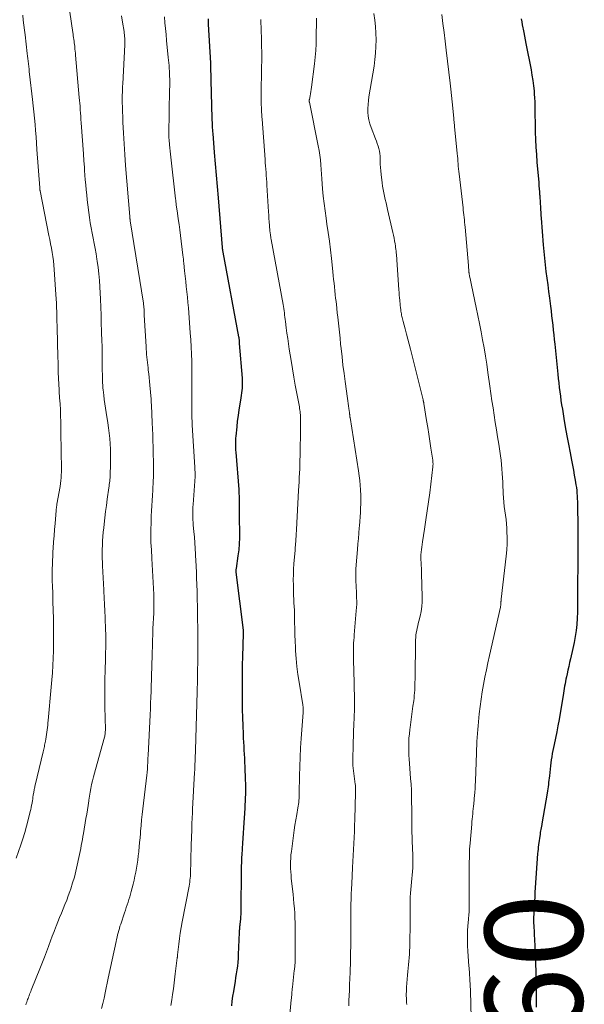
# Model space of a CAD drawing. Units: feet. Extents: x 1920000 to 1925006, y 515000 to 520000.
# Drawn here: x 1921920 to 1922036, y 515458 to 515660 of the extents above; entities that cross this region are included whole.
import ezdxf
from ezdxf.enums import TextEntityAlignment as Align

# ---------------------------------------------------------------- set-up
doc = ezdxf.new("R2010")
doc.units = ezdxf.units.FT
doc.header["$LTSCALE"] = 100
doc.header["$MEASUREMENT"] = 0
for name, color, linetype, lineweight in [('CONTOUR INDEX', 32, 'Continuous', 25), ('CONTOUR INDEX LABEL', 7, 'Continuous', 15), ('CONTOUR INTERMEDIATE', 40, 'Continuous', 15)]:
    doc.layers.add(name, color=color, linetype=linetype, lineweight=lineweight)
doc.styles.add('slant', font='romans.shx', dxfattribs={"oblique": 14.999978})

msp = doc.modelspace()

# ---------------------------------------------------------------- linework, layer by layer
at = {"layer": 'CONTOUR INDEX', "flags": 128}
for points, elevation in [([(1921958.84, 515660.24), (1921958.89, 515659.18), (1921959.32, 515651.19), (1921959.32, 515651.05), (1921959.33, 515650.91), (1921959.34, 515650.77), (1921959.34, 515650.63), (1921959.35, 515650.49), (1921959.35, 515650.35), (1921959.36, 515650.21), (1921959.36, 515650.07), (1921959.37, 515649.46), (1921959.39, 515649.01), (1921959.4, 515648.56), (1921959.41, 515648.12), (1921959.42, 515647.67), (1921959.64, 515639.84), (1921959.65, 515639.46), (1921959.66, 515639.07), (1921959.68, 515638.69), (1921959.7, 515638.3), (1921959.72, 515637.92), (1921959.75, 515637.54), (1921959.78, 515637.15), (1921959.81, 515636.77), (1921960.13, 515632.88), (1921960.32, 515630.56), (1921960.51, 515628.23), (1921960.7, 515625.9), (1921960.89, 515623.58), (1921961.74, 515613.38), (1921961.75, 515613.29), (1921961.76, 515613.2), (1921961.77, 515613.11), (1921961.78, 515613.02), (1921961.78, 515613), (1921961.79, 515612.92), (1921961.8, 515612.85), (1921961.81, 515612.77), (1921961.82, 515612.69), (1921961.84, 515612.56), (1921961.85, 515612.45), (1921965.11, 515595.1), (1921965.13, 515594.99), (1921965.15, 515594.88), (1921965.16, 515594.76), (1921965.17, 515594.65), (1921965.19, 515594.54), (1921965.2, 515594.43), (1921965.2, 515594.32), (1921965.21, 515594.2), (1921965.22, 515594.08), (1921965.23, 515593.96), (1921965.23, 515593.85), (1921965.24, 515593.73), (1921965.81, 515586.63), (1921965.84, 515586.12), (1921965.85, 515585.61), (1921965.84, 515585.1), (1921965.82, 515584.59), (1921965.78, 515584.08), (1921965.73, 515583.58), (1921965.66, 515583.07), (1921965.58, 515582.57), (1921965.35, 515581.26), (1921965.17, 515580.11), (1921964.99, 515578.95), (1921964.84, 515577.79), (1921964.71, 515576.62), (1921964.51, 515574.75), (1921964.48, 515574.34), (1921964.45, 515573.93), (1921964.44, 515573.52), (1921964.44, 515573.11), (1921964.45, 515572.7), (1921964.47, 515572.29), (1921964.49, 515571.88), (1921964.52, 515571.47), (1921965.13, 515563.76), (1921965.16, 515563.33), (1921965.18, 515562.89), (1921965.19, 515562.46), (1921965.19, 515562.02), (1921965.19, 515561.59), (1921965.19, 515561.15), (1921965.19, 515560.71), (1921965.2, 515560.28), (1921965.2, 515560), (1921965.21, 515559.42), (1921965.21, 515558.84), (1921965.22, 515558.26), (1921965.23, 515557.69), (1921965.29, 515555.13), (1921965.28, 515553.89), (1921965.23, 515552.65), (1921965.13, 515551.42), (1921964.98, 515550.19), (1921964.6, 515547.6), (1921964.59, 515547.5), (1921964.57, 515547.39), (1921964.57, 515547.29), (1921964.56, 515547.18), (1921964.56, 515547.12), (1921964.56, 515547.04), (1921964.56, 515546.97), (1921964.56, 515546.89), (1921964.57, 515546.82), (1921966.03, 515534.92), (1921966.04, 515534.9), (1921966.04, 515534.88), (1921966.04, 515534.86), (1921966.04, 515534.83), (1921966.05, 515534.74), (1921966.05, 515534.72), (1921966.05, 515534.7), (1921966.05, 515534.68), (1921966.05, 515534.65), (1921966.04, 515534.56), (1921966.04, 515534.49), (1921966.04, 515534.41), (1921966.04, 515534.34), (1921966.04, 515534.27), (1921965.89, 515529.48), (1921965.85, 515527.87), (1921965.82, 515526.25), (1921965.81, 515524.64), (1921965.81, 515523.03), (1921965.82, 515522.03), (1921965.84, 515520.36), (1921965.87, 515518.69), (1921965.92, 515517.02), (1921965.97, 515515.35), (1921966.03, 515513.67), (1921966.07, 515512.83), (1921966.11, 515512), (1921966.15, 515511.17), (1921966.21, 515510.34), (1921966.26, 515509.51), (1921966.3, 515508.68), (1921966.34, 515507.85), (1921966.38, 515507.02), (1921966.48, 515504.22), (1921966.5, 515503.5), (1921966.51, 515502.77), (1921966.51, 515502.05), (1921966.49, 515501.33), (1921966.47, 515500.6), (1921966.44, 515499.88), (1921966.4, 515499.16), (1921966.36, 515498.43), (1921966.11, 515494.4), (1921966.04, 515493.35), (1921965.98, 515492.31), (1921965.91, 515491.26), (1921965.84, 515490.22), (1921965.74, 515488.8), (1921965.72, 515488.46), (1921965.7, 515488.13), (1921965.69, 515487.79), (1921965.68, 515487.45), (1921965.67, 515487.11), (1921965.66, 515486.78), (1921965.66, 515486.44), (1921965.65, 515486.1), (1921965.54, 515477.24), (1921965.53, 515476.73), (1921965.5, 515476.22), (1921965.47, 515475.72), (1921965.42, 515475.21), (1921965.36, 515474.62), (1921965.34, 515474.41), (1921965.32, 515474.2), (1921965.3, 515473.99), (1921965.29, 515473.78), (1921965.27, 515473.58), (1921965.25, 515473.37), (1921965.24, 515473.16), (1921965.23, 515472.95), (1921965.04, 515468.47), (1921965, 515467.68), (1921964.93, 515466.89), (1921964.85, 515466.1), (1921964.74, 515465.31), (1921964.62, 515464.52), (1921964.5, 515463.74), (1921964.37, 515462.95), (1921964.24, 515462.16), (1921964.03, 515460.88), (1921963.88, 515459.91), (1921963.75, 515458.93), (1921963.64, 515457.95)], 880), ([(1922023.03, 515660.3), (1922023.14, 515659.67), (1922023.25, 515659.04), (1922023.37, 515658.41), (1922023.42, 515658.18), (1922023.57, 515657.44), (1922023.72, 515656.7), (1922023.86, 515655.95), (1922024.01, 515655.21), (1922025.04, 515649.83), (1922025.24, 515648.75), (1922025.41, 515647.66), (1922025.54, 515646.57), (1922025.66, 515645.48), (1922025.71, 515644.85), (1922025.77, 515644.07), (1922025.82, 515643.29), (1922025.84, 515642.51), (1922025.84, 515641.73), (1922025.84, 515640.94), (1922025.85, 515640.16), (1922025.86, 515639.38), (1922025.88, 515638.6), (1922025.91, 515637.07), (1922025.97, 515635.53), (1922026.04, 515633.98), (1922026.14, 515632.44), (1922026.25, 515630.9), (1922026.61, 515626.7), (1922026.66, 515626.07), (1922026.71, 515625.44), (1922026.76, 515624.81), (1922026.81, 515624.19), (1922026.82, 515624.09), (1922026.86, 515623.51), (1922026.9, 515622.93), (1922026.93, 515622.35), (1922026.96, 515621.77), (1922026.99, 515621.19), (1922027.02, 515620.6), (1922027.06, 515620.02), (1922027.1, 515619.44), (1922027.54, 515613.93), (1922027.66, 515612.56), (1922027.79, 515611.19), (1922027.94, 515609.82), (1922028.11, 515608.45), (1922028.29, 515607.08), (1922028.46, 515605.72), (1922028.64, 515604.35), (1922028.81, 515602.99), (1922029.02, 515601.35), (1922029.15, 515600.38), (1922029.26, 515599.4), (1922029.37, 515598.43), (1922029.48, 515597.45), (1922029.58, 515596.48), (1922029.69, 515595.5), (1922029.79, 515594.52), (1922029.89, 515593.55), (1922030.53, 515587.44), (1922030.62, 515586.54), (1922030.72, 515585.63), (1922030.83, 515584.73), (1922030.94, 515583.83), (1922031.06, 515582.93), (1922031.18, 515582.03), (1922031.31, 515581.13), (1922031.46, 515580.24), (1922031.76, 515578.37), (1922032.06, 515576.6), (1922032.38, 515574.82), (1922032.71, 515573.05), (1922033.05, 515571.28), (1922033.34, 515569.81), (1922033.53, 515568.78), (1922033.73, 515567.75), (1922033.91, 515566.71), (1922034.09, 515565.68), (1922034.25, 515564.74), (1922034.33, 515564.17), (1922034.4, 515563.61), (1922034.46, 515563.04), (1922034.5, 515562.47), (1922034.53, 515561.9), (1922034.55, 515561.33), (1922034.57, 515560.76), (1922034.58, 515560.19), (1922034.62, 515556.56), (1922034.63, 515555.55), (1922034.64, 515554.53), (1922034.65, 515553.52), (1922034.66, 515552.5), (1922034.66, 515552.3), (1922034.67, 515551.39), (1922034.67, 515550.47), (1922034.66, 515549.56), (1922034.64, 515548.65), (1922034.62, 515547.74), (1922034.61, 515546.82), (1922034.6, 515545.91), (1922034.59, 515545), (1922034.59, 515541.18), (1922034.58, 515539.92), (1922034.55, 515538.66), (1922034.48, 515537.4), (1922034.4, 515536.14), (1922034.28, 515534.89), (1922034.11, 515533.64), (1922033.89, 515532.4), (1922033.64, 515531.17), (1922033.14, 515529.06), (1922032.96, 515528.29), (1922032.78, 515527.52), (1922032.6, 515526.75), (1922032.43, 515525.98), (1922032.29, 515525.39), (1922032.19, 515524.92), (1922032.09, 515524.44), (1922032.01, 515523.97), (1922031.93, 515523.49), (1922031.86, 515523.01), (1922031.79, 515522.53), (1922031.71, 515522.05), (1922031.63, 515521.57), (1922031.02, 515517.91), (1922030.8, 515516.63), (1922030.56, 515515.36), (1922030.31, 515514.08), (1922030.04, 515512.81), (1922029.77, 515511.53), (1922029.64, 515510.91), (1922029.51, 515510.28), (1922029.39, 515509.65), (1922029.28, 515509.01), (1922029.18, 515508.38), (1922029.09, 515507.75), (1922029.01, 515507.11), (1922028.94, 515506.47), (1922028.8, 515505.07), (1922028.76, 515504.63), (1922028.71, 515504.19), (1922028.65, 515503.75), (1922028.59, 515503.31), (1922028.53, 515502.87), (1922028.47, 515502.44), (1922028.4, 515502), (1922028.33, 515501.56), (1922027.27, 515495.23), (1922027.25, 515495.12), (1922027.12, 515494.44), (1922027.06, 515494.12), (1922027, 515493.8), (1922026.95, 515493.47), (1922026.9, 515493.15), (1922026.59, 515490.95), (1922026.53, 515490.5), (1922026.48, 515490.05), (1922026.44, 515489.59), (1922026.4, 515489.14), (1922025.91, 515482.13), (1922025.84, 515481.21), (1922025.79, 515480.29), (1922025.73, 515479.37), (1922025.68, 515478.45), (1922025.62, 515477.32), (1922025.6, 515476.97), (1922025.59, 515476.61), (1922025.58, 515476.26), (1922025.57, 515475.9), (1922025.57, 515475.55), (1922025.57, 515475.19), (1922025.58, 515474.84), (1922025.59, 515474.48), (1922025.76, 515471.21), (1922025.8, 515470.49), (1922025.84, 515469.76), (1922025.87, 515469.03), (1922025.91, 515468.31), (1922025.94, 515467.58), (1922025.97, 515466.86), (1922025.99, 515466.13), (1922026, 515465.4), (1922026.11, 515457.68)], 860)]:
    msp.add_lwpolyline(points, dxfattribs=dict(at, elevation=elevation))
at = {"layer": 'CONTOUR INTERMEDIATE', "flags": 128}
for points, elevation in [([(1921920.87, 515661.04), (1921920.98, 515660.02), (1921921.1, 515659), (1921921.21, 515657.98), (1921921.33, 515656.96), (1921921.76, 515653.19), (1921921.82, 515652.65), (1921921.89, 515652.12), (1921921.95, 515651.58), (1921922.02, 515651.05), (1921922.08, 515650.51), (1921922.15, 515649.98), (1921922.21, 515649.44), (1921922.27, 515648.91), (1921922.87, 515643.75), (1921923.01, 515642.47), (1921923.15, 515641.19), (1921923.27, 515639.91), (1921923.38, 515638.63), (1921923.49, 515637.35), (1921923.59, 515636.07), (1921923.69, 515634.79), (1921923.78, 515633.5), (1921924.34, 515625.65), (1921924.34, 515625.57), (1921924.35, 515625.49), (1921924.36, 515625.41), (1921924.37, 515625.33), (1921924.38, 515625.25), (1921924.39, 515625.17), (1921924.41, 515625.09), (1921924.42, 515625.01), (1921926.24, 515615.88), (1921926.41, 515615.02), (1921926.58, 515614.15), (1921926.74, 515613.28), (1921926.9, 515612.4), (1921927.03, 515611.53), (1921927.15, 515610.65), (1921927.24, 515609.78), (1921927.32, 515608.89), (1921927.66, 515603.76), (1921927.71, 515602.88), (1921927.75, 515602), (1921927.79, 515601.12), (1921927.82, 515600.24), (1921927.84, 515599.4), (1921927.86, 515598.94), (1921927.87, 515598.49), (1921927.88, 515598.03), (1921927.9, 515597.58), (1921927.91, 515597.12), (1921927.93, 515596.67), (1921927.94, 515596.21), (1921927.95, 515595.76), (1921927.97, 515595.13), (1921927.99, 515594.36), (1921928, 515593.6), (1921928.02, 515592.83), (1921928.04, 515592.06), (1921928.11, 515588.66), (1921928.13, 515588.06), (1921928.15, 515587.47), (1921928.17, 515586.87), (1921928.2, 515586.28), (1921928.24, 515585.68), (1921928.27, 515585.09), (1921928.31, 515584.49), (1921928.35, 515583.9), (1921928.43, 515582.61), (1921928.51, 515581.37), (1921928.57, 515580.13), (1921928.61, 515578.89), (1921928.64, 515577.64), (1921928.67, 515575.52), (1921928.7, 515574.26), (1921928.72, 515573), (1921928.75, 515571.74), (1921928.77, 515570.48), (1921928.8, 515569.14), (1921928.81, 515568.55), (1921928.81, 515567.96), (1921928.79, 515567.36), (1921928.77, 515566.77), (1921928.72, 515566.18), (1921928.67, 515565.6), (1921928.59, 515565.01), (1921928.5, 515564.43), (1921927.87, 515560.75), (1921927.84, 515560.6), (1921927.82, 515560.44), (1921927.79, 515560.29), (1921927.77, 515560.13), (1921927.75, 515559.98), (1921927.73, 515559.82), (1921927.71, 515559.66), (1921927.69, 515559.51), (1921927.48, 515556.85), (1921927.38, 515555.59), (1921927.28, 515554.32), (1921927.19, 515553.06), (1921927.11, 515551.79), (1921927.06, 515550.98), (1921927.01, 515550.12), (1921926.97, 515549.26), (1921926.94, 515548.4), (1921926.92, 515547.54), (1921926.91, 515546.68), (1921926.91, 515545.81), (1921926.92, 515544.95), (1921926.94, 515544.09), (1921927, 515542.43), (1921927.05, 515540.74), (1921927.1, 515539.05), (1921927.14, 515537.36), (1921927.16, 515535.67), (1921927.17, 515535.17), (1921927.18, 515533.68), (1921927.17, 515532.19), (1921927.14, 515530.7), (1921927.09, 515529.21), (1921927.02, 515527.72), (1921926.93, 515526.23), (1921926.82, 515524.74), (1921926.7, 515523.25), (1921926.07, 515516.43), (1921926.03, 515515.94), (1921925.98, 515515.46), (1921925.92, 515514.98), (1921925.87, 515514.5), (1921925.81, 515514.03), (1921925.74, 515513.55), (1921925.66, 515513.07), (1921925.58, 515512.59), (1921925.51, 515512.18), (1921925.46, 515511.9), (1921925.41, 515511.63), (1921925.35, 515511.36), (1921925.29, 515511.09), (1921925.22, 515510.81), (1921925.16, 515510.54), (1921925.09, 515510.27), (1921925.03, 515510), (1921923.41, 515503.19), (1921923.36, 515502.98), (1921923.31, 515502.76), (1921923.26, 515502.54), (1921923.22, 515502.32), (1921923.18, 515502.1), (1921923.14, 515501.89), (1921923.11, 515501.67), (1921923.07, 515501.45), (1921923.02, 515501.13), (1921922.96, 515500.75), (1921922.9, 515500.37), (1921922.84, 515499.99), (1921922.78, 515499.61), (1921922.76, 515499.5), (1921922.68, 515499.06), (1921922.59, 515498.63), (1921922.5, 515498.19), (1921922.4, 515497.76), (1921921.98, 515496.04), (1921921.64, 515494.75), (1921921.28, 515493.47), (1921920.89, 515492.2), (1921920.47, 515490.93), (1921919.51, 515488.2)], 896), ([(1921930.5, 515661.66), (1921931.12, 515657.48), (1921931.18, 515657.12), (1921931.23, 515656.77), (1921931.28, 515656.42), (1921931.34, 515656.06), (1921931.39, 515655.71), (1921931.43, 515655.35), (1921931.48, 515654.99), (1921931.51, 515654.64), (1921931.53, 515654.5), (1921931.57, 515654.07), (1921931.61, 515653.65), (1921931.65, 515653.22), (1921931.68, 515652.8), (1921932.45, 515644.13), (1921932.5, 515643.55), (1921932.55, 515642.97), (1921932.6, 515642.39), (1921932.64, 515641.82), (1921932.65, 515641.63), (1921932.7, 515640.96), (1921932.75, 515640.3), (1921932.8, 515639.63), (1921932.85, 515638.96), (1921933.3, 515632.62), (1921933.33, 515632.12), (1921933.37, 515631.61), (1921933.4, 515631.1), (1921933.44, 515630.59), (1921933.5, 515629.71), (1921933.5, 515629.65), (1921933.5, 515629.58), (1921933.51, 515629.52), (1921933.51, 515629.45), (1921933.52, 515629.39), (1921933.52, 515629.32), (1921933.53, 515629.26), (1921933.53, 515629.2), (1921933.68, 515627.27), (1921933.76, 515626.24), (1921933.86, 515625.22), (1921933.97, 515624.19), (1921934.09, 515623.17), (1921934.55, 515619.56), (1921934.7, 515618.48), (1921934.87, 515617.41), (1921935.06, 515616.35), (1921935.28, 515615.29), (1921935.5, 515614.22), (1921935.71, 515613.16), (1921935.9, 515612.09), (1921936.08, 515611.02), (1921936.15, 515610.57), (1921936.34, 515609.27), (1921936.49, 515607.97), (1921936.6, 515606.66), (1921936.68, 515605.35), (1921936.78, 515602.81), (1921936.85, 515601.17), (1921936.91, 515599.53), (1921936.97, 515597.89), (1921937.02, 515596.25), (1921937.09, 515593.96), (1921937.11, 515593.46), (1921937.12, 515592.96), (1921937.13, 515592.46), (1921937.14, 515591.96), (1921937.15, 515591.46), (1921937.16, 515590.96), (1921937.16, 515590.46), (1921937.17, 515589.96), (1921937.24, 515585.57), (1921937.25, 515585.23), (1921937.26, 515584.89), (1921937.29, 515584.55), (1921937.32, 515584.21), (1921937.45, 515583.11), (1921937.56, 515582.22), (1921937.67, 515581.33), (1921937.8, 515580.45), (1921937.94, 515579.57), (1921938.28, 515577.48), (1921938.44, 515576.4), (1921938.58, 515575.32), (1921938.69, 515574.23), (1921938.77, 515573.14), (1921938.83, 515572.05), (1921938.86, 515570.96), (1921938.87, 515569.87), (1921938.85, 515568.78), (1921938.79, 515566.9), (1921938.78, 515566.55), (1921938.76, 515566.2), (1921938.73, 515565.85), (1921938.7, 515565.5), (1921938.65, 515565.16), (1921938.61, 515564.81), (1921938.57, 515564.46), (1921938.52, 515564.12), (1921938.19, 515561.81), (1921938.01, 515560.54), (1921937.85, 515559.26), (1921937.69, 515557.99), (1921937.54, 515556.71), (1921937.45, 515555.93), (1921937.36, 515555.04), (1921937.29, 515554.15), (1921937.23, 515553.26), (1921937.18, 515552.37), (1921937.15, 515551.47), (1921937.14, 515550.58), (1921937.15, 515549.69), (1921937.18, 515548.79), (1921937.21, 515548.12), (1921937.27, 515546.88), (1921937.34, 515545.65), (1921937.41, 515544.42), (1921937.48, 515543.19), (1921937.49, 515542.95), (1921937.57, 515541.6), (1921937.64, 515540.24), (1921937.71, 515538.89), (1921937.76, 515537.54), (1921937.85, 515534.92), (1921937.88, 515534.18), (1921937.89, 515533.44), (1921937.89, 515532.7), (1921937.88, 515531.96), (1921937.87, 515531.22), (1921937.85, 515530.48), (1921937.83, 515529.73), (1921937.81, 515528.99), (1921937.74, 515526.74), (1921937.7, 515524.87), (1921937.68, 515523.01), (1921937.68, 515521.14), (1921937.7, 515519.27), (1921937.8, 515514.6), (1921937.8, 515514.4), (1921937.79, 515514.2), (1921937.78, 515514), (1921937.76, 515513.8), (1921937.74, 515513.6), (1921937.71, 515513.4), (1921937.66, 515513.21), (1921937.61, 515513.02), (1921935.75, 515506.42), (1921935.54, 515505.65), (1921935.34, 515504.87), (1921935.16, 515504.08), (1921934.98, 515503.3), (1921934.82, 515502.51), (1921934.68, 515501.72), (1921934.54, 515500.93), (1921934.42, 515500.13), (1921934.39, 515499.94), (1921934.25, 515499.04), (1921934.12, 515498.15), (1921933.97, 515497.26), (1921933.82, 515496.37), (1921933.29, 515493.26), (1921933.18, 515492.64), (1921933.08, 515492.03), (1921932.97, 515491.41), (1921932.86, 515490.8), (1921932.75, 515490.18), (1921932.64, 515489.57), (1921932.51, 515488.96), (1921932.39, 515488.34), (1921932.04, 515486.75), (1921931.76, 515485.54), (1921931.45, 515484.33), (1921931.09, 515483.13), (1921930.71, 515481.94), (1921930.52, 515481.39), (1921930.2, 515480.49), (1921929.87, 515479.59), (1921929.52, 515478.7), (1921929.15, 515477.82), (1921928.78, 515476.94), (1921928.41, 515476.05), (1921928.05, 515475.16), (1921927.7, 515474.27), (1921927.65, 515474.14), (1921927.28, 515473.18), (1921926.91, 515472.21), (1921926.55, 515471.25), (1921926.2, 515470.28), (1921926.12, 515470.08), (1921925.73, 515469.02), (1921925.32, 515467.95), (1921924.91, 515466.89), (1921924.49, 515465.84), (1921922.61, 515461.17), (1921922.5, 515460.89), (1921922.39, 515460.61), (1921922.28, 515460.32), (1921922.18, 515460.04), (1921922.16, 515460.01), (1921922.07, 515459.74), (1921921.97, 515459.48), (1921921.87, 515459.21), (1921921.78, 515458.94), (1921921.68, 515458.68), (1921921.58, 515458.41), (1921921.47, 515458.15)], 892), ([(1921941.13, 515660.91), (1921941.34, 515659.61), (1921941.63, 515657.69), (1921941.68, 515657.35), (1921941.72, 515657), (1921941.75, 515656.66), (1921941.77, 515656.32), (1921941.78, 515655.97), (1921941.78, 515655.63), (1921941.78, 515655.29), (1921941.76, 515654.94), (1921941.36, 515646.94), (1921941.33, 515646.37), (1921941.31, 515645.79), (1921941.29, 515645.22), (1921941.27, 515644.65), (1921941.26, 515644.08), (1921941.26, 515643.5), (1921941.27, 515642.93), (1921941.29, 515642.36), (1921941.41, 515639.08), (1921941.5, 515636.86), (1921941.62, 515634.65), (1921941.76, 515632.44), (1921941.93, 515630.23), (1921942.78, 515619.78), (1921942.79, 515619.69), (1921942.8, 515619.6), (1921942.81, 515619.52), (1921942.82, 515619.43), (1921942.82, 515619.41), (1921942.83, 515619.33), (1921942.84, 515619.25), (1921942.85, 515619.17), (1921942.86, 515619.1), (1921942.88, 515618.97), (1921942.89, 515618.86), (1921945.58, 515602), (1921945.61, 515601.81), (1921945.64, 515601.61), (1921945.66, 515601.41), (1921945.68, 515601.21), (1921945.7, 515601.01), (1921945.72, 515600.81), (1921945.73, 515600.61), (1921945.74, 515600.41), (1921945.74, 515600.38), (1921945.75, 515600.17), (1921945.76, 515599.95), (1921945.77, 515599.74), (1921945.78, 515599.52), (1921946.14, 515593.09), (1921946.17, 515592.55), (1921946.21, 515592), (1921946.25, 515591.46), (1921946.29, 515590.91), (1921946.35, 515590.37), (1921946.4, 515589.83), (1921946.47, 515589.28), (1921946.54, 515588.74), (1921946.6, 515588.28), (1921946.7, 515587.5), (1921946.79, 515586.72), (1921946.87, 515585.94), (1921946.94, 515585.17), (1921947.17, 515582.29), (1921947.21, 515581.69), (1921947.25, 515581.08), (1921947.28, 515580.47), (1921947.3, 515579.86), (1921947.32, 515579.26), (1921947.34, 515578.65), (1921947.37, 515578.04), (1921947.39, 515577.43), (1921947.45, 515576.21), (1921947.5, 515574.99), (1921947.54, 515573.77), (1921947.57, 515572.55), (1921947.6, 515571.33), (1921947.63, 515569.27), (1921947.64, 515567.93), (1921947.63, 515566.59), (1921947.59, 515565.26), (1921947.52, 515563.92), (1921947.43, 515562.3), (1921947.4, 515561.78), (1921947.36, 515561.25), (1921947.33, 515560.72), (1921947.29, 515560.2), (1921947.26, 515559.67), (1921947.23, 515559.14), (1921947.21, 515558.61), (1921947.19, 515558.09), (1921947.09, 515554.43), (1921947.09, 515554.25), (1921947.09, 515554.08), (1921947.09, 515553.9), (1921947.09, 515553.72), (1921947.1, 515553.54), (1921947.11, 515553.36), (1921947.12, 515553.19), (1921947.13, 515553.01), (1921947.2, 515552.12), (1921947.24, 515551.5), (1921947.28, 515550.88), (1921947.32, 515550.26), (1921947.35, 515549.64), (1921947.73, 515542.23), (1921947.74, 515541.88), (1921947.75, 515541.54), (1921947.76, 515541.19), (1921947.76, 515540.84), (1921947.76, 515540.51), (1921947.75, 515539.99), (1921947.74, 515539.48), (1921947.73, 515538.97), (1921947.71, 515538.45), (1921947.56, 515535.26), (1921947.51, 515534.04), (1921947.47, 515532.82), (1921947.43, 515531.6), (1921947.39, 515530.38), (1921947.31, 515527.19), (1921947.28, 515525.99), (1921947.25, 515524.79), (1921947.21, 515523.59), (1921947.17, 515522.39), (1921947.13, 515521.19), (1921947.08, 515520), (1921947.03, 515518.8), (1921946.97, 515517.6), (1921946.54, 515509.23), (1921946.52, 515508.73), (1921946.49, 515508.23), (1921946.47, 515507.73), (1921946.44, 515507.23), (1921946.41, 515506.56), (1921946.41, 515506.4), (1921946.4, 515506.23), (1921946.38, 515506.07), (1921946.37, 515505.9), (1921946.36, 515505.74), (1921946.34, 515505.58), (1921946.32, 515505.41), (1921946.3, 515505.25), (1921945.47, 515498.34), (1921945.34, 515497.19), (1921945.22, 515496.04), (1921945.11, 515494.9), (1921945.01, 515493.75), (1921944.97, 515493.26), (1921944.9, 515492.35), (1921944.82, 515491.45), (1921944.74, 515490.54), (1921944.65, 515489.63), (1921944.63, 515489.49), (1921944.54, 515488.66), (1921944.44, 515487.83), (1921944.31, 515486.99), (1921944.18, 515486.17), (1921944.02, 515485.34), (1921943.85, 515484.52), (1921943.67, 515483.7), (1921943.47, 515482.88), (1921943.09, 515481.36), (1921942.95, 515480.81), (1921942.79, 515480.27), (1921942.62, 515479.73), (1921942.45, 515479.19), (1921942.26, 515478.65), (1921942.08, 515478.11), (1921941.9, 515477.57), (1921941.72, 515477.03), (1921940.94, 515474.7), (1921940.79, 515474.26), (1921940.66, 515473.82), (1921940.54, 515473.37), (1921940.42, 515472.92), (1921940.31, 515472.48), (1921940.21, 515472.03), (1921940.1, 515471.57), (1921940, 515471.12), (1921938.36, 515463.61), (1921938.29, 515463.28), (1921938.22, 515462.95), (1921938.15, 515462.61), (1921938.09, 515462.28), (1921938.02, 515461.95), (1921937.96, 515461.62), (1921937.89, 515461.28), (1921937.82, 515460.95), (1921937.52, 515459.49), (1921937.28, 515458.43), (1921937.03, 515457.37)], 888), ([(1921949.9, 515660.7), (1921950.01, 515659.48), (1921950.13, 515658.27), (1921950.24, 515657.05), (1921950.36, 515655.84), (1921950.7, 515652.35), (1921950.75, 515651.79), (1921950.8, 515651.24), (1921950.84, 515650.68), (1921950.89, 515650.12), (1921950.89, 515650.06), (1921950.92, 515649.53), (1921950.95, 515649), (1921950.96, 515648.47), (1921950.98, 515647.94), (1921950.98, 515647.41), (1921950.98, 515646.88), (1921950.98, 515646.35), (1921950.97, 515645.82), (1921950.8, 515636.56), (1921950.8, 515636.42), (1921950.8, 515636.28), (1921950.8, 515636.14), (1921950.81, 515636), (1921950.82, 515635.87), (1921950.82, 515635.73), (1921950.84, 515635.59), (1921950.85, 515635.45), (1921950.95, 515634.45), (1921951.02, 515633.81), (1921951.09, 515633.17), (1921951.16, 515632.53), (1921951.23, 515631.89), (1921952.18, 515623.39), (1921952.22, 515623.07), (1921952.26, 515622.76), (1921952.3, 515622.44), (1921952.34, 515622.13), (1921952.57, 515620.45), (1921952.73, 515619.3), (1921952.89, 515618.14), (1921953.04, 515616.99), (1921953.19, 515615.83), (1921953.69, 515611.83), (1921953.74, 515611.42), (1921953.79, 515611), (1921953.84, 515610.59), (1921953.88, 515610.18), (1921954.04, 515608.62), (1921954.15, 515607.53), (1921954.26, 515606.45), (1921954.38, 515605.37), (1921954.5, 515604.29), (1921954.61, 515603.21), (1921954.72, 515602.13), (1921954.81, 515601.05), (1921954.9, 515599.97), (1921955.21, 515595.91), (1921955.31, 515594.45), (1921955.4, 515593), (1921955.46, 515591.54), (1921955.5, 515590.08), (1921955.53, 515588.58), (1921955.54, 515587.87), (1921955.55, 515587.16), (1921955.55, 515586.45), (1921955.54, 515585.74), (1921955.53, 515585.03), (1921955.53, 515584.32), (1921955.52, 515583.61), (1921955.52, 515582.9), (1921955.52, 515579.93), (1921955.53, 515579.2), (1921955.54, 515578.46), (1921955.57, 515577.73), (1921955.61, 515576.99), (1921956.11, 515568.37), (1921956.12, 515568.15), (1921956.14, 515567.93), (1921956.15, 515567.71), (1921956.17, 515567.49), (1921956.19, 515567.24), (1921956.2, 515567.15), (1921956.2, 515567.05), (1921956.2, 515566.96), (1921956.21, 515566.86), (1921956.21, 515566.77), (1921956.2, 515566.67), (1921956.2, 515566.58), (1921956.2, 515566.48), (1921955.77, 515560.68), (1921955.74, 515560.16), (1921955.72, 515559.64), (1921955.71, 515559.12), (1921955.71, 515558.6), (1921955.72, 515558.07), (1921955.74, 515557.55), (1921955.77, 515557.03), (1921955.81, 515556.51), (1921955.93, 515555.21), (1921956.04, 515554.03), (1921956.13, 515552.86), (1921956.21, 515551.69), (1921956.29, 515550.51), (1921956.37, 515548.93), (1921956.4, 515548.32), (1921956.43, 515547.7), (1921956.45, 515547.09), (1921956.47, 515546.48), (1921956.49, 515545.87), (1921956.51, 515545.26), (1921956.53, 515544.64), (1921956.55, 515544.03), (1921956.58, 515543.16), (1921956.61, 515542.12), (1921956.64, 515541.07), (1921956.66, 515540.02), (1921956.68, 515538.97), (1921956.7, 515537.15), (1921956.72, 515535.49), (1921956.73, 515533.82), (1921956.73, 515532.16), (1921956.73, 515530.5), (1921956.72, 515528.8), (1921956.72, 515527.99), (1921956.71, 515527.18), (1921956.7, 515526.36), (1921956.69, 515525.55), (1921956.68, 515524.74), (1921956.66, 515523.92), (1921956.64, 515523.11), (1921956.62, 515522.3), (1921956.26, 515510.36), (1921956.24, 515509.78), (1921956.22, 515509.21), (1921956.21, 515508.64), (1921956.19, 515508.07), (1921956.16, 515507.49), (1921956.14, 515506.92), (1921956.11, 515506.35), (1921956.08, 515505.78), (1921955.69, 515498.28), (1921955.66, 515497.75), (1921955.64, 515497.22), (1921955.61, 515496.68), (1921955.58, 515496.15), (1921955.55, 515495.62), (1921955.53, 515495.09), (1921955.51, 515494.55), (1921955.49, 515494.02), (1921955.39, 515490.86), (1921955.36, 515489.88), (1921955.34, 515488.89), (1921955.32, 515487.91), (1921955.3, 515486.92), (1921955.28, 515485.8), (1921955.27, 515485.38), (1921955.26, 515484.96), (1921955.23, 515484.54), (1921955.19, 515484.12), (1921955.14, 515483.7), (1921955.09, 515483.29), (1921955.02, 515482.87), (1921954.95, 515482.46), (1921953.55, 515475.13), (1921953.34, 515474), (1921953.15, 515472.86), (1921952.99, 515471.72), (1921952.84, 515470.57), (1921952.59, 515468.43), (1921952.58, 515468.36), (1921952.58, 515468.28), (1921952.57, 515468.2), (1921952.56, 515468.12), (1921952.55, 515468), (1921952.55, 515467.98), (1921952.55, 515467.97), (1921952.55, 515467.95), (1921952.55, 515467.93), (1921952.54, 515467.85), (1921952.54, 515467.83), (1921952.53, 515467.81), (1921952.53, 515467.79), (1921952.53, 515467.78), (1921952.4, 515466.71), (1921952.34, 515466.16), (1921952.27, 515465.61), (1921952.2, 515465.06), (1921952.13, 515464.51), (1921951.74, 515461.43), (1921951.58, 515460.3), (1921951.4, 515459.16), (1921951.2, 515458.04)], 884), ([(1921969.66, 515660.16), (1921969.69, 515659.37), (1921969.72, 515658.57), (1921969.75, 515657.78), (1921969.79, 515656.34), (1921969.82, 515654.82), (1921969.84, 515653.31), (1921969.84, 515651.8), (1921969.82, 515650.28), (1921969.74, 515644.68), (1921969.73, 515644.33), (1921969.73, 515643.97), (1921969.73, 515643.61), (1921969.73, 515643.26), (1921969.74, 515642.9), (1921969.75, 515642.54), (1921969.77, 515642.19), (1921969.79, 515641.83), (1921969.8, 515641.6), (1921969.83, 515641.13), (1921969.86, 515640.66), (1921969.89, 515640.19), (1921969.93, 515639.72), (1921970.53, 515631.45), (1921970.58, 515630.78), (1921970.63, 515630.12), (1921970.68, 515629.46), (1921970.73, 515628.79), (1921970.78, 515628.13), (1921970.82, 515627.47), (1921970.87, 515626.8), (1921970.91, 515626.14), (1921971.23, 515620.74), (1921971.28, 515620.04), (1921971.32, 515619.33), (1921971.38, 515618.63), (1921971.43, 515617.93), (1921971.53, 515616.76), (1921971.54, 515616.65), (1921971.55, 515616.53), (1921971.57, 515616.42), (1921971.58, 515616.31), (1921971.62, 515616.04), (1921971.66, 515615.8), (1921971.7, 515615.55), (1921971.74, 515615.31), (1921971.78, 515615.06), (1921974.21, 515601.74), (1921974.28, 515601.31), (1921974.36, 515600.87), (1921974.42, 515600.43), (1921974.48, 515599.99), (1921974.54, 515599.55), (1921974.6, 515599.11), (1921974.66, 515598.67), (1921974.71, 515598.23), (1921974.88, 515596.92), (1921975.02, 515595.82), (1921975.17, 515594.72), (1921975.33, 515593.62), (1921975.5, 515592.53), (1921975.86, 515590.23), (1921976.14, 515588.53), (1921976.42, 515586.84), (1921976.73, 515585.15), (1921977.04, 515583.46), (1921977.56, 515580.73), (1921977.62, 515580.4), (1921977.67, 515580.08), (1921977.71, 515579.75), (1921977.75, 515579.42), (1921977.78, 515579.09), (1921977.8, 515578.77), (1921977.8, 515578.44), (1921977.81, 515578.11), (1921977.78, 515575.22), (1921977.77, 515574.17), (1921977.75, 515573.11), (1921977.73, 515572.06), (1921977.71, 515571), (1921977.71, 515570.68), (1921977.69, 515569.79), (1921977.66, 515568.9), (1921977.63, 515568.01), (1921977.59, 515567.12), (1921977.55, 515566.22), (1921977.51, 515565.33), (1921977.46, 515564.44), (1921977.41, 515563.55), (1921976.96, 515555.6), (1921976.94, 515555.23), (1921976.92, 515554.86), (1921976.9, 515554.49), (1921976.89, 515554.12), (1921976.88, 515554.06), (1921976.86, 515553.72), (1921976.84, 515553.37), (1921976.82, 515553.03), (1921976.79, 515552.69), (1921976.76, 515552.34), (1921976.73, 515552), (1921976.7, 515551.66), (1921976.68, 515551.32), (1921976.46, 515548.54), (1921976.39, 515547.46), (1921976.34, 515546.37), (1921976.32, 515545.29), (1921976.33, 515544.2), (1921976.34, 515543.51), (1921976.36, 515542.77), (1921976.38, 515542.03), (1921976.42, 515541.29), (1921976.46, 515540.55), (1921976.5, 515539.82), (1921976.53, 515539.08), (1921976.56, 515538.34), (1921976.57, 515537.6), (1921976.59, 515536.53), (1921976.61, 515535.26), (1921976.65, 515533.99), (1921976.69, 515532.71), (1921976.75, 515531.44), (1921976.78, 515530.73), (1921976.89, 515529.11), (1921977.04, 515527.49), (1921977.24, 515525.88), (1921977.49, 515524.27), (1921978.26, 515519.66), (1921978.28, 515519.54), (1921978.3, 515519.41), (1921978.32, 515519.29), (1921978.33, 515519.16), (1921978.34, 515519.03), (1921978.35, 515518.91), (1921978.35, 515518.78), (1921978.35, 515518.65), (1921978.35, 515518.63), (1921978.34, 515518.5), (1921978.34, 515518.36), (1921978.33, 515518.23), (1921978.32, 515518.09), (1921977.93, 515512.73), (1921977.81, 515510.82), (1921977.71, 515508.92), (1921977.64, 515507.02), (1921977.59, 515505.11), (1921977.53, 515501.57), (1921977.53, 515501.43), (1921977.53, 515501.3), (1921977.53, 515501.17), (1921977.53, 515501.04), (1921977.53, 515500.91), (1921977.52, 515500.77), (1921977.52, 515500.64), (1921977.51, 515500.51), (1921977.47, 515500.02), (1921977.43, 515499.65), (1921977.39, 515499.27), (1921977.33, 515498.9), (1921977.27, 515498.53), (1921977.02, 515497.14), (1921976.83, 515496.07), (1921976.66, 515495), (1921976.5, 515493.93), (1921976.35, 515492.86), (1921975.92, 515489.56), (1921975.84, 515488.87), (1921975.78, 515488.18), (1921975.76, 515487.48), (1921975.75, 515486.79), (1921975.77, 515486.1), (1921975.8, 515485.4), (1921975.85, 515484.71), (1921975.91, 515484.02), (1921976.26, 515480.83), (1921976.36, 515479.86), (1921976.45, 515478.89), (1921976.53, 515477.92), (1921976.61, 515476.94), (1921976.66, 515475.97), (1921976.71, 515474.99), (1921976.73, 515474.02), (1921976.73, 515473.04), (1921976.72, 515468.48), (1921976.7, 515467.7), (1921976.67, 515466.92), (1921976.61, 515466.15), (1921976.54, 515465.38), (1921976.52, 515465.2), (1921976.44, 515464.52), (1921976.36, 515463.84), (1921976.29, 515463.16), (1921976.21, 515462.48), (1921976.13, 515461.76), (1921976.1, 515461.44), (1921976.07, 515461.11), (1921976.04, 515460.79), (1921976.02, 515460.47), (1921976, 515460.15), (1921975.97, 515459.82), (1921975.94, 515459.5), (1921975.91, 515459.18), (1921975.03, 515450.21)], 876), ([(1921981.09, 515660.42), (1921981.08, 515659.99), (1921981.03, 515656.49), (1921980.99, 515655.13), (1921980.92, 515653.78), (1921980.8, 515652.43), (1921980.65, 515651.08), (1921980.06, 515646.26), (1921980, 515645.81), (1921979.93, 515645.37), (1921979.85, 515644.93), (1921979.77, 515644.49), (1921979.62, 515643.75), (1921979.6, 515643.68), (1921979.59, 515643.61), (1921979.59, 515643.55), (1921979.59, 515643.48), (1921979.59, 515643.41), (1921979.6, 515643.34), (1921979.6, 515643.27), (1921979.62, 515643.2), (1921981.43, 515634.23), (1921981.6, 515633.27), (1921981.75, 515632.31), (1921981.86, 515631.34), (1921981.94, 515630.37), (1921982.01, 515629.39), (1921982.08, 515628.42), (1921982.15, 515627.45), (1921982.23, 515626.48), (1921982.32, 515625.4), (1921982.46, 515623.89), (1921982.62, 515622.39), (1921982.82, 515620.88), (1921983.04, 515619.38), (1921983.22, 515618.21), (1921983.48, 515616.45), (1921983.73, 515614.69), (1921983.95, 515612.93), (1921984.15, 515611.17), (1921984.36, 515609.19), (1921984.44, 515608.42), (1921984.52, 515607.64), (1921984.59, 515606.86), (1921984.67, 515606.08), (1921984.74, 515605.3), (1921984.82, 515604.52), (1921984.91, 515603.74), (1921985, 515602.96), (1921985.03, 515602.71), (1921985.14, 515601.81), (1921985.24, 515600.91), (1921985.34, 515600.01), (1921985.44, 515599.1), (1921985.51, 515598.47), (1921985.63, 515597.25), (1921985.76, 515596.03), (1921985.89, 515594.81), (1921986.02, 515593.59), (1921986.12, 515592.66), (1921986.3, 515590.97), (1921986.5, 515589.29), (1921986.71, 515587.6), (1921986.93, 515585.92), (1921987.4, 515582.44), (1921987.47, 515581.93), (1921987.54, 515581.42), (1921987.62, 515580.92), (1921987.69, 515580.41), (1921987.83, 515579.54), (1921987.84, 515579.47), (1921987.85, 515579.41), (1921987.86, 515579.34), (1921987.86, 515579.27), (1921987.87, 515579.21), (1921987.88, 515579.14), (1921987.88, 515579.07), (1921987.89, 515579.01), (1921987.89, 515578.94), (1921987.9, 515578.84), (1921987.91, 515578.73), (1921987.92, 515578.63), (1921987.94, 515578.53), (1921989.67, 515567.58), (1921989.81, 515566.62), (1921989.93, 515565.65), (1921990.01, 515564.69), (1921990.08, 515563.72), (1921990.09, 515563.59), (1921990.13, 515562.69), (1921990.14, 515561.78), (1921990.14, 515560.87), (1921990.11, 515559.97), (1921990.07, 515559.06), (1921990.01, 515558.16), (1921989.95, 515557.25), (1921989.88, 515556.35), (1921989.84, 515555.94), (1921989.74, 515554.84), (1921989.65, 515553.73), (1921989.56, 515552.63), (1921989.47, 515551.52), (1921989.21, 515548.32), (1921989.16, 515547.43), (1921989.13, 515546.54), (1921989.13, 515545.64), (1921989.16, 515544.75), (1921989.18, 515544.32), (1921989.21, 515543.64), (1921989.24, 515542.96), (1921989.27, 515542.28), (1921989.3, 515541.61), (1921989.31, 515540.93), (1921989.31, 515540.25), (1921989.28, 515539.58), (1921989.23, 515538.9), (1921988.81, 515534.01), (1921988.76, 515533.44), (1921988.72, 515532.88), (1921988.69, 515532.31), (1921988.66, 515531.75), (1921988.65, 515531.18), (1921988.64, 515530.62), (1921988.64, 515530.05), (1921988.65, 515529.49), (1921988.68, 515528.28), (1921988.71, 515527.11), (1921988.75, 515525.94), (1921988.77, 515524.76), (1921988.8, 515523.59), (1921988.86, 515520.93), (1921988.87, 515520.67), (1921988.87, 515520.4), (1921988.87, 515520.13), (1921988.86, 515519.86), (1921988.86, 515519.6), (1921988.85, 515519.33), (1921988.84, 515519.06), (1921988.83, 515518.79), (1921988.72, 515515.45), (1921988.68, 515514.32), (1921988.65, 515513.19), (1921988.61, 515512.06), (1921988.58, 515510.93), (1921988.53, 515509.02), (1921988.53, 515508.85), (1921988.52, 515508.68), (1921988.52, 515508.51), (1921988.51, 515508.34), (1921988.51, 515508.26), (1921988.5, 515508.13), (1921988.5, 515508), (1921988.5, 515507.87), (1921988.51, 515507.74), (1921988.51, 515507.61), (1921988.52, 515507.48), (1921988.53, 515507.36), (1921988.55, 515507.23), (1921989.03, 515503.36), (1921989.05, 515503.15), (1921989.07, 515502.94), (1921989.08, 515502.73), (1921989.09, 515502.51), (1921989.1, 515502.3), (1921989.1, 515502.09), (1921989.1, 515501.87), (1921989.09, 515501.66), (1921988.92, 515496.15), (1921988.87, 515494.91), (1921988.83, 515493.68), (1921988.78, 515492.44), (1921988.72, 515491.21), (1921988.67, 515489.97), (1921988.61, 515488.74), (1921988.54, 515487.5), (1921988.48, 515486.27), (1921988.29, 515482.95), (1921988.24, 515481.91), (1921988.19, 515480.86), (1921988.16, 515479.82), (1921988.13, 515478.78), (1921988.11, 515477.73), (1921988.1, 515476.69), (1921988.09, 515475.65), (1921988.08, 515474.6), (1921988.08, 515470.71), (1921988.08, 515469.92), (1921988.07, 515469.13), (1921988.06, 515468.34), (1921988.04, 515467.55), (1921988.04, 515467.32), (1921988.01, 515466.42), (1921987.99, 515465.52), (1921987.95, 515464.62), (1921987.92, 515463.71), (1921987.86, 515462.15), (1921987.82, 515461.11), (1921987.77, 515460.06), (1921987.73, 515459.01), (1921987.68, 515457.97)], 872), ([(1921992.83, 515661.36), (1921993.01, 515660.01), (1921993.15, 515658.67), (1921993.23, 515657.31), (1921993.28, 515655.96), (1921993.26, 515654.6), (1921993.19, 515653.25), (1921993.05, 515651.91), (1921992.86, 515650.56), (1921991.82, 515644.29), (1921991.71, 515643.5), (1921991.64, 515642.71), (1921991.61, 515641.91), (1921991.62, 515641.11), (1921991.68, 515640.32), (1921991.81, 515639.54), (1921992.01, 515638.77), (1921992.26, 515638.02), (1921993.17, 515635.69), (1921993.35, 515635.19), (1921993.53, 515634.69), (1921993.69, 515634.18), (1921993.84, 515633.67), (1921993.96, 515633.16), (1921994.05, 515632.64), (1921994.1, 515632.11), (1921994.13, 515631.59), (1921994.13, 515631.23), (1921994.15, 515630.51), (1921994.18, 515629.8), (1921994.24, 515629.1), (1921994.31, 515628.39), (1921994.52, 515626.67), (1921994.61, 515625.98), (1921994.73, 515625.29), (1921994.86, 515624.61), (1921995.01, 515623.93), (1921995.18, 515623.25), (1921995.34, 515622.57), (1921995.5, 515621.89), (1921995.65, 515621.21), (1921996.73, 515616.46), (1921996.85, 515615.89), (1921996.97, 515615.32), (1921997.07, 515614.75), (1921997.17, 515614.18), (1921997.24, 515613.74), (1921997.29, 515613.38), (1921997.34, 515613.03), (1921997.39, 515612.67), (1921997.43, 515612.32), (1921997.46, 515611.96), (1921997.49, 515611.61), (1921997.52, 515611.25), (1921997.55, 515610.89), (1921997.97, 515604.69), (1921998.01, 515604.16), (1921998.05, 515603.63), (1921998.09, 515603.1), (1921998.13, 515602.57), (1921998.15, 515602.36), (1921998.19, 515601.93), (1921998.24, 515601.5), (1921998.29, 515601.08), (1921998.35, 515600.65), (1921998.39, 515600.32), (1921998.43, 515600.06), (1921998.47, 515599.8), (1921998.52, 515599.54), (1921998.57, 515599.28), (1921998.63, 515599.02), (1921998.69, 515598.76), (1921998.75, 515598.51), (1921998.82, 515598.25), (1921999.25, 515596.7), (1921999.53, 515595.66), (1921999.8, 515594.63), (1922000.07, 515593.59), (1922000.33, 515592.55), (1922002.91, 515582.18), (1922002.93, 515582.08), (1922002.96, 515581.98), (1922002.98, 515581.89), (1922003, 515581.79), (1922003.02, 515581.69), (1922003.04, 515581.59), (1922003.05, 515581.49), (1922003.07, 515581.4), (1922003.63, 515577.92), (1922003.86, 515576.51), (1922004.08, 515575.1), (1922004.3, 515573.68), (1922004.52, 515572.27), (1922004.9, 515569.79), (1922004.92, 515569.62), (1922004.94, 515569.45), (1922004.95, 515569.27), (1922004.96, 515569.1), (1922004.96, 515568.92), (1922004.95, 515568.75), (1922004.94, 515568.58), (1922004.93, 515568.4), (1922004.27, 515563.1), (1922004.04, 515561.25), (1922003.78, 515559.39), (1922003.51, 515557.54), (1922003.21, 515555.69), (1922002.78, 515553.05), (1922002.7, 515552.52), (1922002.63, 515551.99), (1922002.57, 515551.46), (1922002.52, 515550.93), (1922002.49, 515550.4), (1922002.48, 515549.87), (1922002.49, 515549.34), (1922002.51, 515548.81), (1922002.51, 515548.77), (1922002.55, 515548.21), (1922002.58, 515547.66), (1922002.6, 515547.11), (1922002.62, 515546.55), (1922002.76, 515541.79), (1922002.74, 515540.78), (1922002.67, 515539.78), (1922002.52, 515538.79), (1922002.32, 515537.8), (1922002.06, 515536.78), (1922001.94, 515536.31), (1922001.83, 515535.84), (1922001.72, 515535.37), (1922001.61, 515534.9), (1922001.52, 515534.42), (1922001.45, 515533.95), (1922001.41, 515533.47), (1922001.39, 515532.99), (1922001.27, 515524.82), (1922001.26, 515524.28), (1922001.25, 515523.74), (1922001.23, 515523.19), (1922001.2, 515522.65), (1922001.17, 515522.11), (1922001.12, 515521.57), (1922001.07, 515521.03), (1922001, 515520.49), (1922000.84, 515519.34), (1922000.68, 515518.26), (1922000.54, 515517.17), (1922000.39, 515516.09), (1922000.25, 515515), (1922000.19, 515514.56), (1922000.1, 515513.7), (1922000.03, 515512.83), (1922000, 515511.96), (1921999.98, 515511.09), (1922000, 515510.22), (1922000.03, 515509.35), (1922000.07, 515508.48), (1922000.13, 515507.61), (1922000.37, 515504.56), (1922000.45, 515503.35), (1922000.51, 515502.14), (1922000.55, 515500.93), (1922000.57, 515499.71), (1922000.58, 515498.37), (1922000.58, 515497.83), (1922000.58, 515497.29), (1922000.58, 515496.75), (1922000.58, 515496.21), (1922000.58, 515495.67), (1922000.59, 515495.13), (1922000.6, 515494.6), (1922000.62, 515494.06), (1922000.78, 515489.95), (1922000.8, 515489.2), (1922000.82, 515488.46), (1922000.82, 515487.72), (1922000.81, 515486.98), (1922000.79, 515486.24), (1922000.75, 515485.5), (1922000.7, 515484.76), (1922000.63, 515484.02), (1922000.34, 515481.02), (1922000.31, 515480.75), (1922000.29, 515480.48), (1922000.28, 515480.21), (1922000.26, 515479.94), (1922000.25, 515479.67), (1922000.25, 515479.4), (1922000.25, 515479.13), (1922000.25, 515478.86), (1922000.27, 515478.11), (1922000.28, 515477.47), (1922000.28, 515476.82), (1922000.28, 515476.18), (1922000.27, 515475.54), (1922000.17, 515469.96), (1922000.15, 515469.25), (1922000.12, 515468.53), (1922000.07, 515467.81), (1922000.01, 515467.1), (1921999.94, 515466.38), (1921999.88, 515465.67), (1921999.81, 515464.95), (1921999.75, 515464.24), (1921999.54, 515461.76), (1921999.51, 515461.32), (1921999.49, 515460.87), (1921999.48, 515460.43), (1921999.48, 515459.98), (1921999.5, 515459.53), (1921999.52, 515459.09), (1921999.54, 515458.64), (1921999.58, 515458.2)], 868), ([(1922006.75, 515661.18), (1922006.99, 515659.34), (1922007.22, 515657.5), (1922007.45, 515655.66), (1922007.67, 515653.82), (1922008.45, 515647.1), (1922008.6, 515645.82), (1922008.74, 515644.54), (1922008.87, 515643.26), (1922008.99, 515641.98), (1922009.19, 515639.82), (1922009.21, 515639.62), (1922009.24, 515639.41), (1922009.26, 515639.21), (1922009.29, 515639.01), (1922009.32, 515638.81), (1922009.34, 515638.61), (1922009.37, 515638.4), (1922009.39, 515638.2), (1922009.92, 515632.66), (1922009.97, 515632.13), (1922010.02, 515631.61), (1922010.06, 515631.09), (1922010.1, 515630.57), (1922010.13, 515630.04), (1922010.18, 515629.52), (1922010.23, 515629), (1922010.29, 515628.48), (1922011.1, 515621.56), (1922011.16, 515621.06), (1922011.22, 515620.56), (1922011.28, 515620.06), (1922011.33, 515619.56), (1922011.38, 515619.06), (1922011.44, 515618.56), (1922011.48, 515618.06), (1922011.53, 515617.56), (1922012.2, 515609.74), (1922012.22, 515609.47), (1922012.25, 515609.2), (1922012.27, 515608.92), (1922012.29, 515608.65), (1922012.32, 515608.29), (1922012.33, 515608.2), (1922012.34, 515608.1), (1922012.36, 515608.01), (1922012.37, 515607.92), (1922012.38, 515607.83), (1922012.4, 515607.73), (1922012.42, 515607.64), (1922012.44, 515607.55), (1922012.54, 515607.05), (1922012.61, 515606.71), (1922012.68, 515606.37), (1922012.75, 515606.03), (1922012.83, 515605.69), (1922013.81, 515601.12), (1922014.16, 515599.46), (1922014.5, 515597.8), (1922014.82, 515596.14), (1922015.13, 515594.47), (1922015.42, 515592.8), (1922015.7, 515591.13), (1922015.96, 515589.45), (1922016.2, 515587.77), (1922016.6, 515584.97), (1922016.82, 515583.48), (1922017.04, 515581.99), (1922017.26, 515580.51), (1922017.49, 515579.02), (1922017.72, 515577.54), (1922017.96, 515576.05), (1922018.19, 515574.57), (1922018.42, 515573.08), (1922018.79, 515570.66), (1922018.91, 515569.77), (1922019.02, 515568.88), (1922019.09, 515567.99), (1922019.15, 515567.09), (1922019.19, 515566.2), (1922019.24, 515565.3), (1922019.27, 515564.4), (1922019.31, 515563.51), (1922019.33, 515562.98), (1922019.38, 515562.09), (1922019.46, 515561.2), (1922019.56, 515560.32), (1922019.69, 515559.43), (1922019.81, 515558.55), (1922019.92, 515557.67), (1922020.01, 515556.78), (1922020.07, 515555.89), (1922020.11, 515555.16), (1922020.15, 515553.9), (1922020.14, 515552.64), (1922020.07, 515551.39), (1922019.96, 515550.14), (1922018.92, 515541.29), (1922018.91, 515541.19), (1922018.9, 515541.1), (1922018.9, 515541), (1922018.89, 515540.9), (1922018.88, 515540.8), (1922018.88, 515540.7), (1922018.87, 515540.6), (1922018.87, 515540.5), (1922018.86, 515540.36), (1922018.84, 515540.19), (1922018.83, 515540.03), (1922018.8, 515539.86), (1922018.77, 515539.7), (1922016.53, 515529.76), (1922016.21, 515528.28), (1922015.89, 515526.79), (1922015.59, 515525.3), (1922015.3, 515523.81), (1922015.03, 515522.32), (1922014.79, 515520.82), (1922014.6, 515519.31), (1922014.43, 515517.8), (1922014.27, 515516.17), (1922014.19, 515515.36), (1922014.12, 515514.56), (1922014.06, 515513.75), (1922014.01, 515512.95), (1922013.96, 515512.14), (1922013.92, 515511.34), (1922013.88, 515510.53), (1922013.85, 515509.72), (1922013.64, 515504.1), (1922013.63, 515503.74), (1922013.61, 515503.37), (1922013.6, 515503.01), (1922013.58, 515502.64), (1922013.56, 515502.28), (1922013.54, 515501.91), (1922013.51, 515501.55), (1922013.48, 515501.18), (1922013.3, 515499.37), (1922013.25, 515498.84), (1922013.2, 515498.32), (1922013.14, 515497.8), (1922013.09, 515497.28), (1922013.03, 515496.76), (1922012.98, 515496.24), (1922012.93, 515495.72), (1922012.88, 515495.2), (1922012.55, 515491.31), (1922012.5, 515490.68), (1922012.46, 515490.05), (1922012.43, 515489.42), (1922012.41, 515488.78), (1922012.4, 515488.15), (1922012.39, 515487.52), (1922012.39, 515486.89), (1922012.39, 515486.26), (1922012.39, 515478.56), (1922012.39, 515478.19), (1922012.38, 515477.83), (1922012.36, 515477.46), (1922012.34, 515477.1), (1922012.31, 515476.73), (1922012.28, 515476.37), (1922012.25, 515476), (1922012.22, 515475.64), (1922012.1, 515474.33), (1922012.03, 515473.31), (1922011.99, 515472.29), (1922011.99, 515471.28), (1922012.02, 515470.26), (1922012.02, 515470.21), (1922012.08, 515469.17), (1922012.15, 515468.13), (1922012.23, 515467.09), (1922012.32, 515466.05), (1922012.35, 515465.75), (1922012.44, 515464.56), (1922012.52, 515463.37), (1922012.58, 515462.18), (1922012.62, 515460.99), (1922012.76, 515455.45)], 864)]:
    msp.add_lwpolyline(points, dxfattribs=dict(at, elevation=elevation))

# ---------------------------------------------------------------- texts
at = {"layer": 'CONTOUR INDEX LABEL', "style": 'slant', "oblique": 15}
msp.add_text('860', height=20, rotation=89.9509, dxfattribs=at).set_placement((1922025.59, 515458.25, 860), align=Align.MIDDLE_CENTER)

doc.saveas('drawing.dxf')
